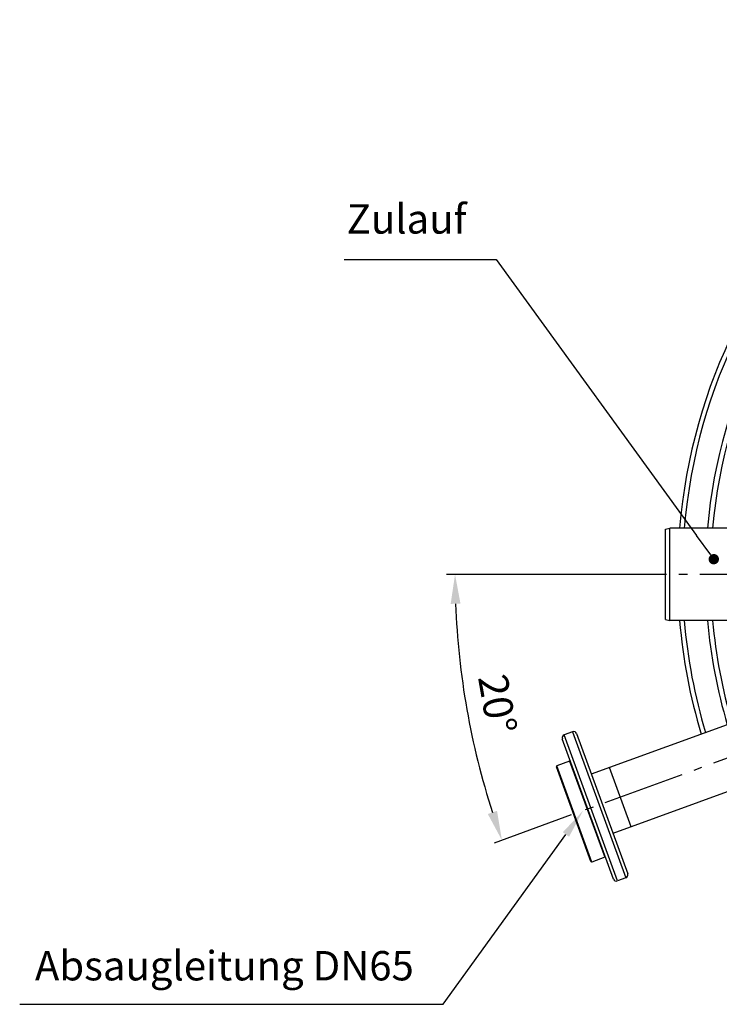
# Model space of a CAD drawing. Units: millimetres. Extents: x -622 to 1864, y 0 to 3494.
# Drawn here: x -622 to 211, y 152 to 1324 of the extents above; entities that cross this region are included whole.
import ezdxf

# ---------------------------------------------------------------- set-up
doc = ezdxf.new("R2010")
doc.units = ezdxf.units.MM
doc.header["$LTSCALE"] = 10
doc.linetypes.add('AM_DIN_G_W050', pattern=[13.75, 9.75, -1.5, 1, -1.5])
doc.layers.add('AM_5', color=3, linetype='Continuous', lineweight=25)
doc.layers.add('AM_7', color=4, linetype='AM_DIN_G_W050', lineweight=25)
doc.layers.add('BEZUGSACHSEN', color=7, linetype='Continuous')
doc.layers.add('FASEN', color=7, linetype='Continuous')
doc.styles.get("Standard").update_dxf_attribs({"font": 'ISOCP.SHX'})
doc.dimstyles.new('AM_ISO$2', dxfattribs={"dimscale": 10, "dimtxt": 3.5, "dimasz": 3.5, "dimexe": 1, "dimexo": 1, "dimgap": 1.5, "dimtad": 1, "dimdsep": 46, "dimtxsty": 'Standard', "dimcen": 0, "dimclrd": 256, "dimclre": 256, "dimclrt": 140, "dimadec": 0, "dimazin": 2, "dimtp": 0.1, "dimtm": 0.1, "dimtfac": 0.71, "dimtdec": 3, "dimtmove": 0, "dimatfit": 3, "dimfxl": 1, "dimlwd": -1, "dimlwe": -1, "dimarcsym": 1})

# ---------------------------------------------------------------- blocks, each defined once
blk = doc.blocks.new('*D24')
at = {"layer": 'AM_5', "linetype": 'ByBlock', "transparency": 16777216}
for p, q in [((121.7, 663.5), (-113.8, 663.5)), ((34.6, 377), (-57.4, 343.6))]:
    blk.add_line(p, q, dxfattribs=at)
blk.add_arc((821.7, 663.5), 925.5, 182.167, 197.833, dxfattribs=at)
at = {"layer": 'AM_5', "transparency": 16777216}
for points in [[(-109, 628.4), (-97.3, 628.6), (-103.8, 663.5)], [(-53.8, 382), (-64.8, 378.2), (-48, 347)]]:
    blk.add_solid(points, dxfattribs=at)
at = {"layer": 'Defpoints', "color": 0, "transparency": 16777216}
for p in [(131.7, 663.5), (821.7, 663.5), (-97.5, 556.1), (313.3, 478.5), (44, 380.4)]:
    blk.add_point(p, dxfattribs=at)
at = {"layer": 'AM_5', "color": 140, "transparency": 16777216, "insert": (-57.7, 508.4), "char_height": 35, "attachment_point": 5, "rotation": 280}
blk.add_mtext('20°', dxfattribs=at)

msp = doc.modelspace()

# ---------------------------------------------------------------- hatches: boundary and pattern name
at = {"layer": 'AM_5'}
h = msp.add_hatch(color=256, dxfattribs=at)
edge = h.paths.add_edge_path(flags=0)
edge.add_arc((204.2, 681.6), 6.25, 0, 360)

# ---------------------------------------------------------------- linework, layer by layer
at = {"color": 7, "linetype": 'Continuous'}
for p, q in [((297.6, 512.7), (58.4, 425.6)), ((36.2, 476.1), (26.1, 472.4)), ((40.8, 473.9), (101.7, 306.8)), ((84.7, 300.7), (23.9, 467.7)), ((58, 321.6), (16.9, 434.5)), ((32.6, 441.2), (17.4, 435.7)), ((323.3, 442.2), (84.1, 355.1)), ((105.7, 363), (80, 433.5)), ((74.3, 326.6), (59.1, 321)), ((99.5, 302.2), (89.4, 298.5))]:
    msp.add_line(p, q, dxfattribs=at)
at = {"color": 9, "linetype": 'Continuous'}
for p, q in [((89.4, 298.5), (26.1, 472.4)), ((36.2, 476.1), (99.5, 302.2)), ((59.1, 321), (17.4, 435.7)), ((32.6, 441.2), (74.3, 326.6))]:
    msp.add_line(p, q, dxfattribs=at)
at = {"color": 7, "linetype": 'Continuous'}
for centre, radius, start, end in [((821.7, 663.5), 660.5, 4.7767, 175.2233), ((821.7, 663.5), 627.5, 5.0287, 174.9713), ((821.7, 663.5), 660.5, 184.7767, 196.7452), ((821.7, 663.5), 627.5, 185.0287, 196.5738), ((27.3, 469), 3.6, 110, 200), ((37.5, 472.7), 3.6, 20, 110), ((17.7, 434.8), 0.9, 110, 200), ((32.9, 440.4), 0.9, 20, 110), ((58.8, 321.9), 0.9, 200, 290), ((74, 327.4), 0.9, 290, 20), ((98.3, 305.6), 3.6, 290, 20), ((88.1, 301.9), 3.6, 200, 290)]:
    msp.add_arc(centre, radius, start, end, dxfattribs=at)
at = {"color": 9, "linetype": 'Continuous'}
for radius, start, end in [(655, 4.8172, 175.1828), (621.4, 5.0777, 174.9223), (655, 184.8172, 196.7177), (621.4, 185.0777, 196.5404)]:
    msp.add_arc((821.7, 663.5), radius, start, end, dxfattribs=at)
at = {"layer": 'AM_5'}
for p, q in [((-235.9, 1038.4), (-54.8, 1038.4)), ((-54.8, 1038.4), (183.6, 709.9)), ((-117.9, 151.6), (28.2, 353.8)), ((-622, 151.6), (-117.9, 151.6))]:
    msp.add_line(p, q, dxfattribs=at)
at = {"layer": 'AM_5', "linetype": 'Continuous'}
msp.add_line((200.5, 686.6), (183.6, 709.9), dxfattribs=at)
msp.add_trace([(31.9, 351.1), (24.5, 356.5), (48.7, 382.2)], dxfattribs=at)
at = {"layer": 'AM_7'}
for p, q in [((1522.7, 663.5), (0, 663.5)), ((424.6, 519), (37.4, 378.1))]:
    msp.add_line(p, q, dxfattribs=at)
at = {"layer": 'BEZUGSACHSEN', "color": 7, "linetype": 'Continuous'}
for p, q in [((256.9, 718.5), (151.7, 718.5)), ((256.9, 608.5), (151.7, 608.5)), ((105.7, 363), (80, 433.5))]:
    msp.add_line(p, q, dxfattribs=at)
at = {"layer": 'FASEN', "color": 7, "linetype": 'Continuous'}
for p, q in [((146.7, 717.2), (151.7, 718.5)), ((146.7, 609.8), (146.7, 717.2)), ((151.7, 608.5), (151.7, 718.5)), ((146.7, 609.8), (151.7, 608.5))]:
    msp.add_line(p, q, dxfattribs=at)

# ---------------------------------------------------------------- texts
at = {"layer": 'AM_5', "color": 140, "char_height": 35, "attachment_point": 9}
for s, insert in [('Zulauf', (-90.1, 1058.3)), ('Absaugleitung DN65', (-152.9, 169.1))]:
    msp.add_mtext(s, dxfattribs=dict(at, insert=insert))

# ---------------------------------------------------------------- dimensions: what is measured, and where the dimension line sits
at = {"layer": 'AM_5'}
dim = msp.add_angular_dim_2l(base=(-97.5, 556.1), line1=((821.7, 663.5), (131.7, 663.5)), line2=((44, 380.4), (313.3, 478.5)), dimstyle='AM_ISO$2', override={"dimdec": 0}, dxfattribs=at)
dim.commit()
dim.dimension.update_dxf_attribs({"geometry": '*D24', "text_midpoint": (-57.7, 508.4)})

doc.saveas('drawing.dxf')
